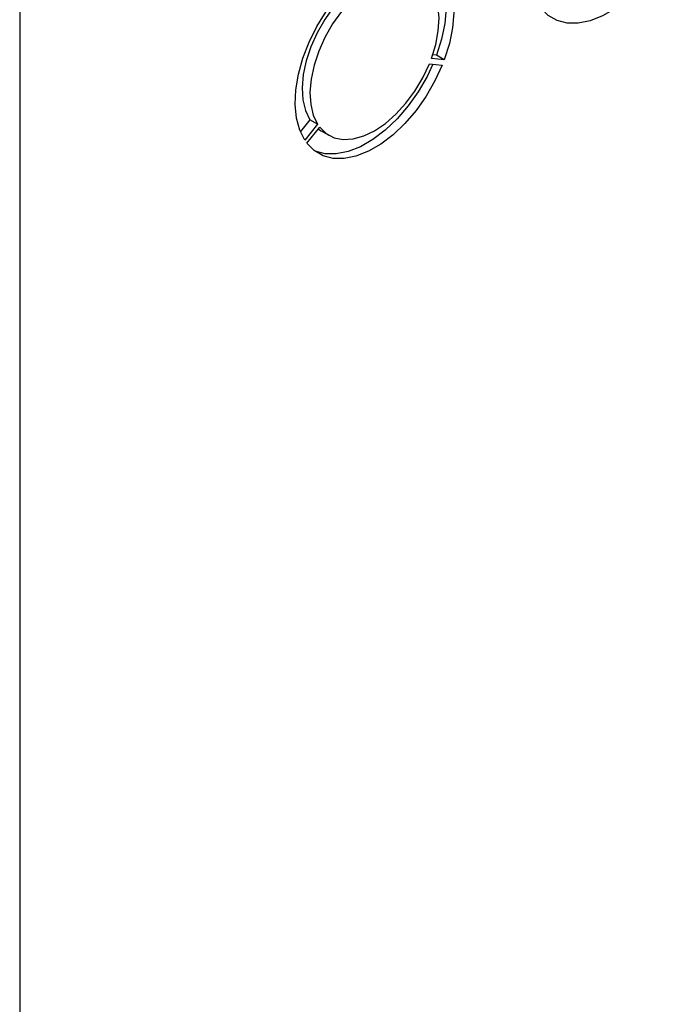
# Paper-space layout 'Blatt2' of a CAD drawing. Units: millimetres. Extents: x 0 to 423, y 0 to 297.
# Drawn here: x 373 to 382, y 86 to 99 of the extents above; entities that cross this region are included whole.
import ezdxf

# ---------------------------------------------------------------- set-up
doc = ezdxf.new("R2010")
doc.units = ezdxf.units.MM

psp = doc.layouts.new('Blatt2')

# ---------------------------------------------------------------- linework, layer by layer
at = {"color": 1, "linetype": 'Continuous', "lineweight": 30}
psp.add_line((373.457, 103.058), (373.457, 66.437), dxfattribs=at)
at = {"color": 7, "linetype": 'Continuous', "lineweight": 30}
for p, q in [((379.227, 98.569), (379.052, 98.585)), ((379.121, 98.63), (379.07, 98.635)), ((379.227, 98.569), (379.121, 98.63)), ((379.024, 98.512), (379.199, 98.496)), ((377.4, 97.753), (377.271, 97.593)), ((377.506, 97.692), (377.331, 97.475)), ((377.36, 97.435), (377.534, 97.652)), ((377.506, 97.692), (377.4, 97.753)), ((377.553, 97.603), (377.659, 97.542))]:
    psp.add_line(p, q, dxfattribs=at)
at = {"color": 7, "linetype": 'Continuous', "lineweight": 30, "flags": 128}
for points in [[(382.381, 100.333), (382.281, 100.118), (382.161, 99.91), (382.025, 99.716), (381.874, 99.541), (381.713, 99.387), (381.546, 99.26), (381.377, 99.163), (381.209, 99.097), (381.048, 99.064), (380.898, 99.066), (380.761, 99.102), (380.641, 99.171), (380.542, 99.271)], [(378.307, 99.877), (378.476, 99.954), (378.639, 99.998), (378.794, 100.007), (378.936, 99.983), (379.061, 99.925), (379.168, 99.834), (379.252, 99.714), (379.313, 99.567), (379.348, 99.396), (379.357, 99.206), (379.339, 99.001), (379.296, 98.787), (379.227, 98.569)], [(378.987, 99.964), (379.062, 99.896), (379.146, 99.775), (379.207, 99.628), (379.242, 99.457), (379.251, 99.267), (379.233, 99.062), (379.19, 98.848), (379.121, 98.63)], [(377.331, 97.475), (377.263, 97.614), (377.219, 97.777), (377.201, 97.961), (377.21, 98.161), (377.245, 98.373), (377.306, 98.59), (377.39, 98.808), (377.497, 99.022), (377.623, 99.225), (377.765, 99.413), (377.919, 99.582), (378.083, 99.727), (378.251, 99.844)], [(378.145, 99.673), (377.998, 99.568), (377.856, 99.438), (377.722, 99.286), (377.602, 99.116), (377.498, 98.934), (377.414, 98.745), (377.351, 98.554), (377.311, 98.366), (377.296, 98.187), (377.307, 98.023), (377.341, 97.877), (377.4, 97.753)], [(379.052, 98.585), (379.111, 98.776), (379.146, 98.962), (379.156, 99.138), (379.141, 99.3), (379.101, 99.442), (379.038, 99.561), (378.954, 99.652), (378.85, 99.714), (378.73, 99.745), (378.597, 99.743), (378.455, 99.709), (378.307, 99.644)], [(378.251, 99.612), (378.104, 99.507), (377.962, 99.376), (377.829, 99.224), (377.708, 99.055), (377.604, 98.873), (377.52, 98.684), (377.457, 98.493), (377.417, 98.305), (377.402, 98.126), (377.413, 97.961), (377.447, 97.815), (377.506, 97.692)], [(379.199, 98.496), (379.099, 98.281), (378.979, 98.073), (378.843, 97.88), (378.692, 97.704), (378.531, 97.55), (378.364, 97.423), (378.195, 97.326), (378.027, 97.26), (377.867, 97.227), (377.716, 97.229), (377.579, 97.265), (377.459, 97.334), (377.36, 97.435)], [(379.072, 98.507), (378.993, 98.342), (378.873, 98.135), (378.736, 97.941), (378.586, 97.765), (378.425, 97.612), (378.258, 97.485), (378.088, 97.387), (377.921, 97.321), (377.76, 97.289), (377.61, 97.29), (377.473, 97.326), (377.466, 97.329)], [(377.534, 97.652), (377.623, 97.566), (377.73, 97.51), (377.853, 97.485), (377.988, 97.493), (378.132, 97.533), (378.279, 97.603), (378.427, 97.703), (378.57, 97.829), (378.705, 97.977), (378.828, 98.144), (378.935, 98.323), (379.024, 98.512)], [(377.515, 97.628), (377.517, 97.627), (377.553, 97.603)]]:
    psp.add_lwpolyline(points, dxfattribs=at)

doc.saveas('drawing.dxf')
